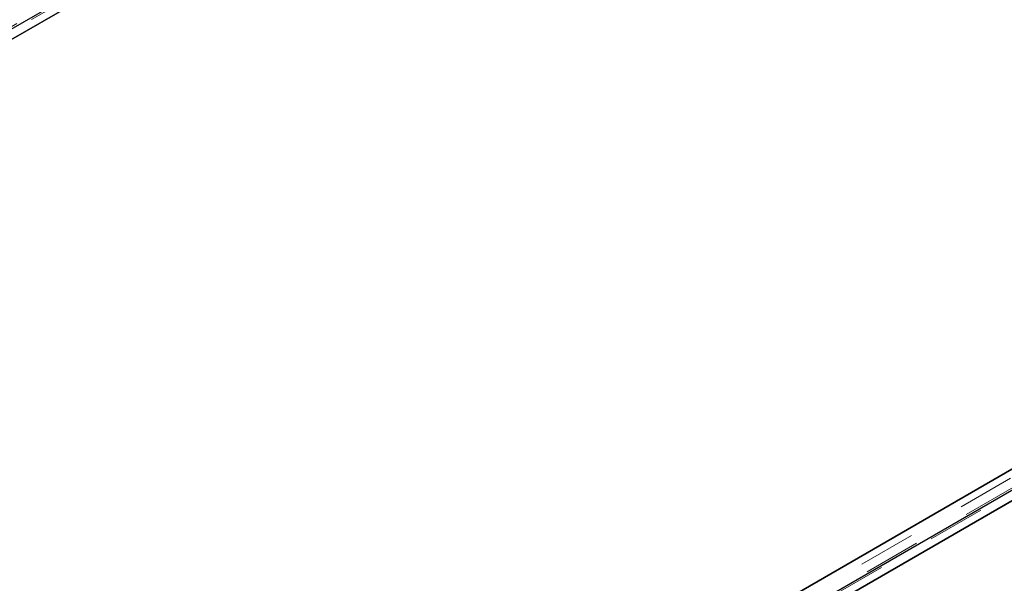
# Model space of a CAD drawing. Units: millimetres. Extents: x 533 to 10247, y 341 to 7729.
# Drawn here: x 7332 to 7768, y 5445 to 5694 of the extents above; entities that cross this region are included whole.
import ezdxf

# ---------------------------------------------------------------- set-up
doc = ezdxf.new("R2010")
doc.units = ezdxf.units.MM
doc.header["$LTSCALE"] = 20
doc.linetypes.add('PHANTOM', pattern=[12.7, 6.35, -1.27, 1.27, -1.27, 1.27, -1.27])

msp = doc.modelspace()

# ---------------------------------------------------------------- linework, layer by layer
at = {"color": 8, "linetype": 'PHANTOM', "lineweight": 18}
for p, q in [((7726.58, 5921.17), (6936.46, 5465.04)), ((6941.11, 5465.82), (7729.92, 5921.19)), ((8123.06, 5694.23), (7334.25, 5238.86)), ((8125.39, 5690.94), (7335.27, 5234.81)), ((7339.91, 5235.59), (8128.73, 5690.96))]:
    msp.add_line(p, q, dxfattribs=at)
at = {"color": 7, "linetype": 'Continuous', "lineweight": 25}
for p, q in [((7729.72, 5921.92), (6938.81, 5465.34)), ((7730.43, 5917.73), (6982.46, 5485.93)), ((6947.61, 5465.82), (7729.92, 5917.44)), ((8116.56, 5694.23), (7334.25, 5242.61)), ((8128.52, 5691.69), (7337.62, 5235.11)), ((7346.42, 5235.59), (8128.73, 5687.21)), ((8129.24, 5687.5), (7381.26, 5255.71)), ((7333.74, 5242.32), (8081.72, 5674.12))]:
    msp.add_line(p, q, dxfattribs=at)

doc.saveas('drawing.dxf')
